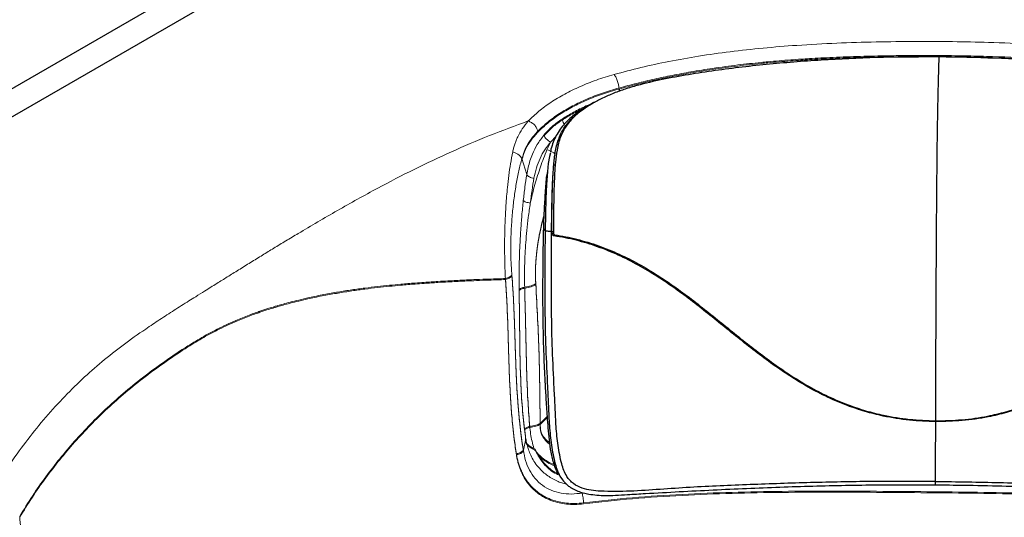
# Model space of a CAD drawing. Units: millimetres. Extents: x 0 to 420, y 0 to 297.
# Drawn here: x 294 to 312, y 167 to 176 of the extents above; entities that cross this region are included whole.
import ezdxf

# ---------------------------------------------------------------- set-up
doc = ezdxf.new("R2010")
doc.units = ezdxf.units.MM

msp = doc.modelspace()

# ---------------------------------------------------------------- linework, layer by layer
at = {"color": 7, "linetype": 'Continuous', "lineweight": 25}
for p, q in [((310.01165, 183.87716), (245.80635, 146.81223)), ((246.23069, 146.56727), (310.01165, 183.38723)), ((303.57617, 172.31619), (303.55064, 172.34549)), ((303.68841, 172.27294), (303.68862, 172.30176)), ((303.68862, 172.30176), (303.69194, 172.29796)), ((303.69175, 172.26842), (303.69194, 172.29796)), ((303.72007, 172.29448), (303.71991, 172.26474)), ((303.68841, 172.27202), (303.68841, 172.27294)), ((303.68841, 172.27294), (303.69175, 172.26842))]:
    msp.add_line(p, q, dxfattribs=at)
at = {"color": 8, "linetype": 'Continuous', "lineweight": 18}
for p, q in [((304.86557, 174.80035), (304.88901, 174.75113)), ((304.86557, 174.78268), (304.88178, 174.74864)), ((303.76315, 173.95458), (303.67433, 173.85949)), ((303.48851, 168.94664), (303.61603, 169.07514)), ((303.48851, 168.92897), (303.61721, 169.05867))]:
    msp.add_line(p, q, dxfattribs=at)
at = {"color": 7, "linetype": 'Continuous', "lineweight": 18}
for p, q in [((303.6081, 173.72467), (303.67433, 173.85949)), ((303.2547, 173.28947), (303.169, 173.56784)), ((303.23847, 168.67976), (303.19561, 168.47902))]:
    msp.add_line(p, q, dxfattribs=at)
at = {"color": 7, "linetype": 'Continuous', "lineweight": 25, "flags": 128}
for points in [[(303.66827, 173.67206), (303.65046, 173.60645), (303.63085, 173.48498), (303.6153, 173.3454), (303.59949, 173.11606), (303.58951, 172.87333), (303.58119, 172.59921), (303.57617, 172.31619), (303.57617, 172.31619), (303.57617, 172.31619)], [(303.69803, 172.24357), (303.69884, 172.24249), (303.70136, 172.23914)], [(303.74041, 172.24057), (303.73949, 172.23588), (303.73848, 172.23154), (303.73741, 172.22772), (303.73632, 172.22456), (303.73526, 172.22219), (303.73426, 172.2207), (303.73337, 172.22014), (303.73262, 172.22055)]]:
    msp.add_lwpolyline(points, dxfattribs=at)
at = {"color": 7, "linetype": 'Continuous', "lineweight": 25}
msp.add_arc((303.71357, 172.32572), 0.06131, 249.157081, 275.935825, dxfattribs=at)
at = {"color": 7, "linetype": 'Continuous', "lineweight": 18}
for points, knots in [([(304.77976, 175.03738), (304.93481, 175.07876), (305.24835, 175.16245), (305.74226, 175.26796), (306.26231, 175.36001), (306.81141, 175.43684), (307.38346, 175.49948), (308.00461, 175.55039), (308.66322, 175.5858), (309.35455, 175.60624), (310.02901, 175.61415), (310.68404, 175.61179), (311.36025, 175.59817), (312.05282, 175.57082), (312.75578, 175.52525), (313.41739, 175.46252), (314.04045, 175.38263), (314.6265, 175.28601), (315.16914, 175.17417), (315.67708, 175.04867), (315.99243, 174.95126), (316.14861, 174.90302)], [0, 0, 0, 0, 0.04378569, 0.08854742, 0.134908, 0.18319898, 0.23334359, 0.28415194, 0.34401391, 0.40288787, 0.4616188, 0.51697015, 0.57083188, 0.63509548, 0.69492282, 0.75215118, 0.80693254, 0.85849095, 0.90832555, 0.95459721, 1, 1, 1, 1]), ([(304.86562, 174.80031), (304.96759, 174.82813), (305.17165, 174.88382), (305.48131, 174.95683), (305.79767, 175.02375), (306.13619, 175.08661), (306.51919, 175.14792), (306.928, 175.20249), (307.25071, 175.23781), (307.49075, 175.26087), (307.66381, 175.27615), (307.8562, 175.29131), (308.03348, 175.30376), (308.20781, 175.3148), (308.35745, 175.32322), (308.53443, 175.33217), (308.72578, 175.34064), (308.96332, 175.34924), (309.2048, 175.35617), (309.4642, 175.36181), (309.72978, 175.36579), (309.98964, 175.36796), (310.21081, 175.36849), (310.41689, 175.36794), (310.62177, 175.36638), (310.84137, 175.36346), (311.0633, 175.35919), (311.49308, 175.34832), (311.85597, 175.33381), (312.14723, 175.31751), (312.16075, 175.31675), (312.17474, 175.31595), (312.20121, 175.31443), (312.25705, 175.31115), (312.37554, 175.30384), (312.56721, 175.29086), (312.83298, 175.27017), (313.13366, 175.24272), (313.46367, 175.20737), (313.81734, 175.16308), (314.20717, 175.10561), (314.63103, 175.03179), (315.08541, 174.93729), (315.56737, 174.81915), (315.88659, 174.72013), (316.05207, 174.66879)], [0, 0, 0, 0, 0.0293536, 0.05873833, 0.08704777, 0.11707578, 0.15133755, 0.1905687, 0.22637285, 0.23690381, 0.25397752, 0.27198939, 0.28750193, 0.30051465, 0.31769015, 0.32668157, 0.3468105, 0.36770346, 0.3887071, 0.40982014, 0.43535385, 0.45794501, 0.47754921, 0.49299346, 0.51165293, 0.53094835, 0.55023893, 0.56952314, 0.6430639, 0.64499166, 0.64578421, 0.64660559, 0.64865576, 0.6527151, 0.66123358, 0.67971151, 0.70300675, 0.73111552, 0.75903076, 0.79046077, 0.82539563, 0.86383007, 0.90574536, 0.95113763, 1, 1, 1, 1]), ([(303.28095, 174.22527), (303.3401, 174.28231), (303.45819, 174.39617), (303.67364, 174.55309), (303.91487, 174.69798), (304.18132, 174.82842), (304.469, 174.94407), (304.67582, 175.00617), (304.77976, 175.03738)], [0, 0, 0, 0, 0.16539952, 0.33019075, 0.49731703, 0.66515371, 0.83171519, 1, 1, 1, 1]), ([(304.77976, 175.03737), (304.78959, 175.02385), (304.80988, 174.99595), (304.83687, 174.93364), (304.85744, 174.86462), (304.86295, 174.8213), (304.86562, 174.80031)], [0, 0, 0, 0, 0.24230327, 0.50008992, 0.75782711, 1, 1, 1, 1]), ([(303.44964, 174.0493), (303.50606, 174.10284), (303.61891, 174.20992), (303.82376, 174.3563), (304.05177, 174.49053), (304.30336, 174.61013), (304.574, 174.71561), (304.76841, 174.77208), (304.8656, 174.80032)], [0, 0, 0, 0, 0.16656551, 0.33313249, 0.49974138, 0.66643713, 0.83322968, 1, 1, 1, 1]), ([(303.44964, 174.03164), (303.50606, 174.08518), (303.61891, 174.19226), (303.82376, 174.33864), (304.05177, 174.47287), (304.30336, 174.59247), (304.574, 174.69794), (304.76841, 174.75442), (304.8656, 174.78266)], [0, 0, 0, 0, 0.16656551, 0.33313249, 0.49974138, 0.66643713, 0.83322968, 1, 1, 1, 1]), ([(293.93862, 167.77748), (294.0274, 167.92197), (294.20202, 168.20619), (294.49773, 168.61704), (294.80989, 169.00646), (295.13853, 169.37332), (295.4783, 169.71181), (295.83194, 170.02487), (296.20261, 170.31687), (296.50664, 170.53157), (296.72346, 170.67771), (296.84759, 170.75981), (296.97195, 170.84078), (297.09886, 170.92232), (297.22606, 171.00319), (297.35142, 171.0823), (297.48629, 171.16691), (297.64929, 171.26895), (297.83326, 171.384), (298.03017, 171.50693), (298.22662, 171.62919), (298.43156, 171.75613), (298.63685, 171.88249), (298.84169, 172.0077), (299.04959, 172.13369), (299.41751, 172.35447), (299.94687, 172.66495), (300.61987, 173.03923), (301.28261, 173.38251), (301.93218, 173.68893), (302.59454, 173.97277), (303.05329, 174.14152), (303.28095, 174.22527)], [0, 0, 0, 0, 0.05382599, 0.10588144, 0.15616172, 0.20447311, 0.2508623, 0.2934767, 0.33565708, 0.37791935, 0.3908195, 0.40322873, 0.41618483, 0.4288195, 0.44172051, 0.45454365, 0.4664696, 0.48209756, 0.50328629, 0.5214515, 0.54089215, 0.56184473, 0.58238665, 0.60172732, 0.62232107, 0.64349078, 0.70930868, 0.77528536, 0.83290202, 0.88975694, 0.94528952, 1, 1, 1, 1]), ([(303.01012, 173.68565), (303.01522, 173.70848), (303.02548, 173.7544), (303.04534, 173.82047), (303.06871, 173.88509), (303.10903, 173.97761), (303.17405, 174.0947), (303.24491, 174.18125), (303.28095, 174.22527)], [0, 0, 0, 0, 0.10864652, 0.2184606, 0.32970611, 0.4426425, 0.71655011, 1, 1, 1, 1]), ([(303.28095, 174.22527), (303.29972, 174.21756), (303.33817, 174.20176), (303.38974, 174.15803), (303.43023, 174.10521), (303.4433, 174.06755), (303.44964, 174.0493)], [0, 0, 0, 0, 0.2458361, 0.50365927, 0.75950068, 1, 1, 1, 1]), ([(303.87139, 174.25872), (303.81395, 174.21884), (303.69701, 174.13767), (303.60305, 174.03331), (303.55524, 173.98021)], [0, 0, 0, 0, 0.49123004, 1, 1, 1, 1]), ([(303.87139, 174.24106), (303.81395, 174.20118), (303.69701, 174.12), (303.60305, 174.01564), (303.55524, 173.96255)], [0, 0, 0, 0, 0.491230038, 1, 1, 1, 1]), ([(303.169, 173.56784), (303.18917, 173.6295), (303.22959, 173.75305), (303.32517, 173.91129), (303.40809, 174.00324), (303.44962, 174.0493)], [0, 0, 0, 0, 0.33202354, 0.66535997, 1, 1, 1, 1]), ([(303.169, 173.55018), (303.18917, 173.61183), (303.22959, 173.73539), (303.32517, 173.89362), (303.40809, 173.98557), (303.44962, 174.03164)], [0, 0, 0, 0, 0.33202354, 0.66535997, 1, 1, 1, 1]), ([(303.55527, 173.98021), (303.51468, 173.92626), (303.43683, 173.82277), (303.36069, 173.66719), (303.31099, 173.53065), (303.27776, 173.41241), (303.26244, 173.33074), (303.2547, 173.28947)], [0, 0, 0, 0, 0.27696342, 0.53128415, 0.69325611, 0.8450049, 1, 1, 1, 1]), ([(303.67433, 173.85949), (303.6386, 173.81536), (303.56726, 173.72726), (303.48466, 173.57469), (303.42027, 173.40874), (303.39434, 173.2865), (303.38139, 173.22543)], [0, 0, 0, 0, 0.25110472, 0.50127393, 0.75082595, 1, 1, 1, 1]), ([(303.55524, 173.98021), (303.56035, 173.96834), (303.57081, 173.94402), (303.59965, 173.90904), (303.63514, 173.87881), (303.66147, 173.86583), (303.67433, 173.85949)], [0, 0, 0, 0, 0.24415859, 0.5, 0.7558414, 1, 1, 1, 1]), ([(302.88271, 171.47568), (302.88037, 171.52228), (302.87572, 171.61507), (302.8713, 171.7603), (302.86859, 171.9152), (302.86817, 172.08251), (302.87047, 172.26428), (302.87696, 172.49118), (302.89093, 172.76477), (302.91358, 173.03914), (302.94144, 173.27943), (302.97176, 173.48807), (302.99706, 173.61838), (303.01012, 173.68565)], [0, 0, 0, 0, 0.06331918, 0.12607111, 0.18844097, 0.25978488, 0.33435735, 0.4131572, 0.54172029, 0.68183976, 0.78163539, 0.88726716, 1, 1, 1, 1]), ([(303.01012, 173.68564), (303.02873, 173.67991), (303.06417, 173.66899), (303.10991, 173.6411), (303.14748, 173.6075), (303.16169, 173.58131), (303.169, 173.56784)], [0, 0, 0, 0, 0.26003589, 0.49507934, 0.74029006, 1, 1, 1, 1]), ([(303.31673, 172.79386), (303.32925, 172.8477), (303.35464, 172.95691), (303.3978, 173.11728), (303.44451, 173.27477), (303.49475, 173.42748), (303.54903, 173.57877), (303.58777, 173.67446), (303.6081, 173.72467)], [0, 0, 0, 0, 0.1558844, 0.3161824, 0.48321961, 0.647716, 0.81517859, 1, 1, 1, 1]), ([(302.99495, 171.53865), (302.98913, 171.62372), (302.97748, 171.79389), (302.97511, 172.07055), (302.98382, 172.34992), (303.00364, 172.62415), (303.03296, 172.88602), (303.07082, 173.13161), (303.11572, 173.36097), (303.15123, 173.49885), (303.16901, 173.56784)], [0, 0, 0, 0, 0.12421783, 0.24846711, 0.37294376, 0.49775139, 0.62290715, 0.7483718, 0.87408226, 1, 1, 1, 1]), ([(303.2547, 173.28947), (303.24359, 173.21652), (303.22134, 173.07043), (303.20355, 172.91451), (303.19465, 172.83644)], [0, 0, 0, 0, 0.49929936, 1, 1, 1, 1]), ([(303.38139, 173.22542), (303.36756, 173.2283), (303.33929, 173.23418), (303.30178, 173.24965), (303.27135, 173.26852), (303.26017, 173.28258), (303.2547, 173.28947)], [0, 0, 0, 0, 0.24471521, 0.50000321, 0.7552895, 1, 1, 1, 1]), ([(303.38139, 173.22542), (303.36948, 173.15581), (303.34566, 173.01659), (303.32638, 172.8681), (303.31673, 172.79386)], [0, 0, 0, 0, 0.49997369, 1, 1, 1, 1]), ([(303.19464, 172.83644), (303.18572, 172.74848), (303.16886, 172.5823), (303.15074, 172.33871), (303.13759, 172.1162), (303.12953, 171.93158), (303.12466, 171.77748), (303.1219, 171.65049), (303.12059, 171.52615), (303.12063, 171.40462), (303.12191, 171.32568), (303.12255, 171.28643)], [0, 0, 0, 0, 0.17448527, 0.32964579, 0.46738373, 0.59802207, 0.68022958, 0.76153046, 0.84193449, 0.92142485, 1, 1, 1, 1]), ([(303.19465, 172.83644), (303.19994, 172.83208), (303.21074, 172.82318), (303.23999, 172.81088), (303.27601, 172.80044), (303.30335, 172.79602), (303.31673, 172.79386)], [0, 0, 0, 0, 0.24588589, 0.50119235, 0.75586658, 1, 1, 1, 1]), ([(303.31673, 172.79386), (303.30476, 172.71107), (303.28199, 172.55363), (303.25687, 172.32259), (303.23848, 172.11044), (303.22524, 171.90163), (303.21721, 171.69534), (303.21483, 171.49866), (303.21754, 171.37855), (303.21881, 171.32273)], [0, 0, 0, 0, 0.173573432, 0.330080966, 0.467936715, 0.599205245, 0.747511785, 0.882668796, 1, 1, 1, 1]), ([(294.40085, 167.32723), (294.47347, 167.44536), (294.6159, 167.67703), (294.85056, 168.01159), (295.0957, 168.3302), (295.35541, 168.63673), (295.63282, 168.9351), (295.92943, 169.22548), (296.24775, 169.50752), (296.5888, 169.78184), (296.95175, 170.04534), (297.29516, 170.27712), (297.60761, 170.46596), (297.89633, 170.61957), (298.17206, 170.74501), (298.39209, 170.83195), (298.5299, 170.88192), (298.6344, 170.91819), (298.73777, 170.9522), (298.83685, 170.98287), (298.91979, 171.00751), (299.01021, 171.03334), (299.13116, 171.06604), (299.28338, 171.10434), (299.48065, 171.14975), (299.71002, 171.19665), (299.958, 171.24085), (300.19661, 171.27803), (300.42549, 171.30932), (300.64431, 171.33567), (300.85281, 171.3579), (301.07242, 171.37871), (301.27443, 171.39545), (301.45164, 171.40847), (301.58346, 171.41741), (301.72148, 171.42607), (301.8685, 171.43449), (301.996, 171.44109), (302.1047, 171.44637), (302.22056, 171.45171), (302.39249, 171.45894), (302.61858, 171.46744), (302.78878, 171.47275), (302.88271, 171.47568)], [0, 0, 0, 0, 0.05126519, 0.1005468, 0.14749931, 0.19358197, 0.23959531, 0.28517152, 0.33026237, 0.37588011, 0.42169718, 0.46692038, 0.4985176, 0.52848621, 0.56228972, 0.58670285, 0.59712563, 0.6047122, 0.61866482, 0.62850384, 0.63455472, 0.64352343, 0.65548349, 0.67042451, 0.68833199, 0.71306617, 0.73669182, 0.75921303, 0.7806307, 0.80094574, 0.82016059, 0.83828144, 0.86125019, 0.87521269, 0.8862419, 0.89675769, 0.91224023, 0.9254924, 0.93061424, 0.94100051, 0.95606169, 0.97574971, 1, 1, 1, 1]), ([(294.40085, 167.30957), (294.47347, 167.42769), (294.6159, 167.65937), (294.85056, 167.99393), (295.0957, 168.31253), (295.35541, 168.61906), (295.63282, 168.91743), (295.92943, 169.20782), (296.24775, 169.48986), (296.5888, 169.76418), (296.95175, 170.02767), (297.29516, 170.25945), (297.60761, 170.44829), (297.89633, 170.6019), (298.17206, 170.72735), (298.39209, 170.81428), (298.5299, 170.86426), (298.6344, 170.90052), (298.73777, 170.93454), (298.83685, 170.96521), (298.91979, 170.98985), (299.01021, 171.01568), (299.13116, 171.04838), (299.28338, 171.08668), (299.48065, 171.13209), (299.71002, 171.17898), (299.958, 171.22318), (300.19661, 171.26037), (300.42549, 171.29166), (300.64431, 171.318), (300.85281, 171.34024), (301.07242, 171.36104), (301.27443, 171.37778), (301.45164, 171.39081), (301.58346, 171.39975), (301.72148, 171.4084), (301.8685, 171.41683), (301.996, 171.42342), (302.1047, 171.42871), (302.22056, 171.43405), (302.39249, 171.44128), (302.61858, 171.44978), (302.78878, 171.45508), (302.88271, 171.45801)], [0, 0, 0, 0, 0.05126519, 0.1005468, 0.14749931, 0.19358197, 0.23959531, 0.28517152, 0.33026237, 0.37588011, 0.42169718, 0.46692038, 0.4985176, 0.52848621, 0.56228972, 0.58670285, 0.59712563, 0.6047122, 0.61866482, 0.62850384, 0.63455472, 0.64352343, 0.65548349, 0.67042451, 0.68833199, 0.71306617, 0.73669182, 0.75921303, 0.7806307, 0.80094574, 0.82016059, 0.83828144, 0.86125019, 0.87521269, 0.8862419, 0.89675769, 0.91224023, 0.9254924, 0.93061424, 0.94100051, 0.95606169, 0.97574971, 1, 1, 1, 1]), ([(302.88271, 171.47568), (302.89558, 171.47942), (302.92063, 171.4867), (302.95229, 171.50157), (302.97884, 171.51881), (302.98948, 171.53191), (302.99495, 171.53865)], [0, 0, 0, 0, 0.24882529, 0.48461612, 0.73498772, 1, 1, 1, 1]), ([(302.88271, 171.45802), (302.89558, 171.46175), (302.92063, 171.46903), (302.95229, 171.48391), (302.97884, 171.50114), (302.98948, 171.51425), (302.99495, 171.52099)], [0, 0, 0, 0, 0.24882529, 0.48461612, 0.73498772, 1, 1, 1, 1]), ([(302.88271, 171.47568), (302.88886, 171.39199), (302.90007, 171.23962), (302.913, 170.98295), (302.9234, 170.71509), (302.93242, 170.41244), (302.94139, 170.09161), (302.95119, 169.80317), (302.96194, 169.56802), (302.97034, 169.416), (302.97789, 169.29825), (302.98537, 169.19361), (302.99548, 169.06621), (303.01169, 168.89188), (303.03681, 168.66614), (303.06127, 168.5026), (303.07453, 168.41391)], [0, 0, 0, 0, 0.08399548, 0.15292753, 0.25490233, 0.34835189, 0.44977712, 0.56822793, 0.62906704, 0.67830275, 0.71591289, 0.74346828, 0.77998617, 0.83976346, 0.91310345, 1, 1, 1, 1]), ([(302.88271, 171.45802), (302.88886, 171.37433), (302.90007, 171.22196), (302.913, 170.96528), (302.9234, 170.69742), (302.93242, 170.39478), (302.94139, 170.07394), (302.95119, 169.7855), (302.96194, 169.55036), (302.97034, 169.39834), (302.97789, 169.28058), (302.98537, 169.17595), (302.99548, 169.04855), (303.01169, 168.87422), (303.03681, 168.64848), (303.06127, 168.48494), (303.07453, 168.39625)], [0, 0, 0, 0, 0.08399548, 0.15292753, 0.25490233, 0.34835189, 0.44977712, 0.56822793, 0.62906704, 0.67830275, 0.71591289, 0.74346828, 0.77998617, 0.83976346, 0.91310345, 1, 1, 1, 1]), ([(303.19567, 168.47902), (303.18871, 168.52297), (303.17245, 168.62558), (303.14886, 168.80232), (303.12409, 169.02335), (303.10508, 169.24063), (303.09152, 169.43331), (303.08203, 169.59259), (303.07436, 169.74426), (303.06817, 169.88699), (303.06359, 170.00548), (303.05979, 170.11196), (303.05407, 170.28237), (303.04703, 170.51125), (303.03752, 170.7953), (303.02646, 171.05777), (303.01297, 171.30657), (303.00081, 171.46351), (302.99499, 171.53865)], [0, 0, 0, 0, 0.04314274, 0.10072384, 0.17280132, 0.25868553, 0.31211404, 0.36012898, 0.41351694, 0.4595915, 0.49900482, 0.52890827, 0.56336797, 0.66523057, 0.75267346, 0.84234114, 0.92451509, 1, 1, 1, 1]), ([(303.19567, 168.46136), (303.18871, 168.50531), (303.17245, 168.60791), (303.14886, 168.78465), (303.12409, 169.00568), (303.10508, 169.22296), (303.09152, 169.41565), (303.08203, 169.57493), (303.07436, 169.72659), (303.06817, 169.86932), (303.06359, 169.98782), (303.05979, 170.0943), (303.05407, 170.26471), (303.04703, 170.49359), (303.03752, 170.77763), (303.02646, 171.0401), (303.01297, 171.28891), (303.00081, 171.44585), (302.99499, 171.52098)], [0, 0, 0, 0, 0.04314274, 0.10072384, 0.17280132, 0.25868553, 0.31211404, 0.36012898, 0.41351694, 0.4595915, 0.49900482, 0.52890827, 0.56336797, 0.66523057, 0.75267346, 0.84234114, 0.92451509, 1, 1, 1, 1]), ([(303.12255, 171.28643), (303.12723, 171.29079), (303.13597, 171.29893), (303.15878, 171.30933), (303.18594, 171.31764), (303.20801, 171.32106), (303.21881, 171.32273)], [0, 0, 0, 0, 0.267904669, 0.500004312, 0.75528877, 1, 1, 1, 1]), ([(303.12255, 171.26877), (303.12723, 171.27313), (303.13597, 171.28126), (303.15878, 171.29166), (303.18594, 171.29998), (303.20801, 171.30339), (303.21881, 171.30507)], [0, 0, 0, 0, 0.26790467, 0.50000431, 0.75528877, 1, 1, 1, 1]), ([(303.12255, 171.28643), (303.12523, 171.10198), (303.13038, 170.7467), (303.13439, 170.2304), (303.14698, 169.74669), (303.16925, 169.28817), (303.20144, 168.99436), (303.21716, 168.85091)], [0, 0, 0, 0, 0.2261687, 0.43561573, 0.63325091, 0.8209331, 1, 1, 1, 1]), ([(303.12255, 171.26877), (303.12523, 171.08431), (303.13038, 170.72903), (303.13439, 170.21273), (303.14698, 169.72903), (303.16925, 169.27051), (303.20144, 168.9767), (303.21716, 168.83325)], [0, 0, 0, 0, 0.2261687, 0.43561573, 0.63325091, 0.8209331, 1, 1, 1, 1]), ([(303.41247, 171.38781), (303.3876, 171.37433), (303.33766, 171.34726), (303.25855, 171.33091), (303.21884, 171.3227)], [0, 0, 0, 0, 0.49799373, 1, 1, 1, 1]), ([(303.41247, 171.37015), (303.3876, 171.35667), (303.33766, 171.3296), (303.25855, 171.31324), (303.21884, 171.30503)], [0, 0, 0, 0, 0.49799373, 1, 1, 1, 1]), ([(303.21884, 171.3227), (303.22389, 171.14193), (303.23372, 170.78996), (303.24277, 170.27484), (303.25576, 169.78896), (303.27373, 169.33105), (303.29637, 169.0382), (303.30736, 168.89601)], [0, 0, 0, 0, 0.22298165, 0.43417146, 0.63524237, 0.8228983, 1, 1, 1, 1]), ([(303.21884, 171.30503), (303.22389, 171.12427), (303.23372, 170.77229), (303.24277, 170.25717), (303.25576, 169.77129), (303.27373, 169.31339), (303.29637, 169.02054), (303.30736, 168.87835)], [0, 0, 0, 0, 0.22298165, 0.43417146, 0.63524237, 0.8228983, 1, 1, 1, 1]), ([(303.48851, 168.94664), (303.4854, 169.35452), (303.47919, 170.17022), (303.43471, 170.98197), (303.41247, 171.38781)], [0, 0, 0, 0, 0.50003558, 1, 1, 1, 1]), ([(303.48851, 168.92897), (303.4854, 169.33685), (303.47919, 170.15255), (303.43471, 170.9643), (303.41247, 171.37015)], [0, 0, 0, 0, 0.50003558, 1, 1, 1, 1]), ([(303.21716, 168.85091), (303.22159, 168.85555), (303.23034, 168.86471), (303.25257, 168.8773), (303.27837, 168.88802), (303.29797, 168.89341), (303.30738, 168.896)], [0, 0, 0, 0, 0.266495664, 0.526482861, 0.772712191, 1, 1, 1, 1]), ([(303.21716, 168.83325), (303.22159, 168.83788), (303.23034, 168.84704), (303.25257, 168.85963), (303.27837, 168.87035), (303.29797, 168.87574), (303.30738, 168.87833)], [0, 0, 0, 0, 0.266495664, 0.526482861, 0.772712191, 1, 1, 1, 1]), ([(303.21718, 168.85091), (303.219, 168.83705), (303.22265, 168.80922), (303.2299, 168.7525), (303.23505, 168.70894), (303.2385, 168.67977)], [0, 0, 0, 0, 0.24659805, 0.49548125, 1, 1, 1, 1]), ([(303.48853, 168.94663), (303.46573, 168.93587), (303.41881, 168.91373), (303.3452, 168.90203), (303.30736, 168.89601)], [0, 0, 0, 0, 0.48586571, 1, 1, 1, 1]), ([(303.48853, 168.92897), (303.46573, 168.91821), (303.41881, 168.89607), (303.3452, 168.88436), (303.30736, 168.87835)], [0, 0, 0, 0, 0.485865709, 1, 1, 1, 1]), ([(303.30736, 168.89601), (303.3119, 168.85255), (303.32097, 168.76583), (303.34615, 168.63681), (303.36856, 168.5529), (303.37975, 168.51099)], [0, 0, 0, 0, 0.33464359, 0.66769628, 1, 1, 1, 1]), ([(303.21718, 168.83325), (303.219, 168.81939), (303.22265, 168.79155), (303.2299, 168.73484), (303.23505, 168.69127), (303.2385, 168.6621)], [0, 0, 0, 0, 0.246598054, 0.495481246, 1, 1, 1, 1]), ([(303.38024, 168.51051), (303.36166, 168.51943), (303.32738, 168.5359), (303.28123, 168.5683), (303.25347, 168.59311), (303.24174, 168.62015), (303.23817, 168.63417), (303.23648, 168.64363), (303.23548, 168.65309), (303.2353, 168.66238), (303.23612, 168.67157), (303.23766, 168.6769), (303.2385, 168.67976)], [0, 0, 0, 0, 0.22187616, 0.40958327, 0.70532806, 0.80437967, 0.84224139, 0.87467098, 0.90307506, 0.93164122, 0.96316589, 1, 1, 1, 1]), ([(303.2385, 168.67976), (303.24329, 168.65178), (303.25333, 168.59325), (303.27778, 168.50563), (303.31414, 168.4115), (303.36427, 168.31241), (303.43371, 168.21013), (303.53646, 168.09659), (303.65562, 168.00616), (303.77679, 167.94461), (303.86229, 167.90881), (303.91952, 167.89671), (303.94537, 167.89124)], [0, 0, 0, 0, 0.07572951, 0.158405666, 0.244339784, 0.350081883, 0.458302234, 0.577821177, 0.760672195, 0.8513298, 0.932841512, 1, 1, 1, 1]), ([(303.38024, 168.49285), (303.36166, 168.50177), (303.32738, 168.51824), (303.28123, 168.55064), (303.25347, 168.57545), (303.24174, 168.60249), (303.23817, 168.6165), (303.23648, 168.62597), (303.23548, 168.63542), (303.2353, 168.64471), (303.23612, 168.65391), (303.23766, 168.65923), (303.2385, 168.6621)], [0, 0, 0, 0, 0.22187616, 0.40958327, 0.70532806, 0.80437967, 0.84224139, 0.87467098, 0.90307506, 0.93164122, 0.96316589, 1, 1, 1, 1]), ([(303.37975, 168.51099), (303.38722, 168.50639), (303.40214, 168.49721), (303.41863, 168.46535), (303.43165, 168.44241), (303.44048, 168.42684)], [0, 0, 0, 0, 0.24354833, 0.4866455, 1, 1, 1, 1]), ([(303.19561, 168.47902), (303.19021, 168.47296), (303.17926, 168.46069), (303.15099, 168.44293), (303.116, 168.42667), (303.08824, 168.41812), (303.07454, 168.4139)], [0, 0, 0, 0, 0.246680061, 0.500000097, 0.753320084, 1, 1, 1, 1]), ([(303.19561, 168.46135), (303.19021, 168.4553), (303.17926, 168.44303), (303.15099, 168.42527), (303.116, 168.409), (303.08824, 168.40045), (303.07454, 168.39624)], [0, 0, 0, 0, 0.24668006, 0.5000001, 0.75332008, 1, 1, 1, 1]), ([(303.07454, 168.4139), (303.07894, 168.38902), (303.0876, 168.34002), (303.10555, 168.26927), (303.12661, 168.2022), (303.15387, 168.13108), (303.18872, 168.05684), (303.23289, 167.98096), (303.2822, 167.91143), (303.36475, 167.8149), (303.45961, 167.73514), (303.56257, 167.67356), (303.62759, 167.64132), (303.71192, 167.60728), (303.81884, 167.5761), (303.95243, 167.55477), (304.09653, 167.54772), (304.19649, 167.55711), (304.24792, 167.56194)], [0, 0, 0, 0, 0.04665492, 0.09184293, 0.13555595, 0.17779419, 0.23451928, 0.28975273, 0.34347187, 0.39567727, 0.5301598, 0.57511884, 0.62008281, 0.66505699, 0.74313599, 0.82344684, 0.90915943, 1, 1, 1, 1]), ([(303.07454, 168.39624), (303.07894, 168.37135), (303.0876, 168.32236), (303.10555, 168.2516), (303.12661, 168.18454), (303.15387, 168.11342), (303.18872, 168.03918), (303.23289, 167.9633), (303.2822, 167.89377), (303.36475, 167.79724), (303.45961, 167.71747), (303.56257, 167.6559), (303.62759, 167.62366), (303.71192, 167.58962), (303.81884, 167.55844), (303.95243, 167.5371), (304.09653, 167.53006), (304.19649, 167.53944), (304.24792, 167.54428)], [0, 0, 0, 0, 0.04665492, 0.09184293, 0.13555595, 0.17779419, 0.23451928, 0.28975273, 0.34347187, 0.39567727, 0.5301598, 0.57511884, 0.62008281, 0.66505699, 0.74313599, 0.82344684, 0.90915943, 1, 1, 1, 1]), ([(304.2216, 167.73307), (304.15939, 167.72508), (304.0354, 167.70915), (303.85198, 167.72529), (303.67937, 167.77534), (303.52523, 167.86244), (303.39656, 167.98284), (303.29827, 168.13065), (303.22884, 168.29776), (303.20671, 168.41845), (303.19561, 168.47902)], [0, 0, 0, 0, 0.12605361, 0.251223858, 0.375640045, 0.49963058, 0.623682851, 0.748259326, 0.873662317, 1, 1, 1, 1]), ([(303.37975, 168.49333), (303.38722, 168.48873), (303.40214, 168.47954), (303.41863, 168.44769), (303.43165, 168.42475), (303.44048, 168.40918)], [0, 0, 0, 0, 0.24354833, 0.4866455, 1, 1, 1, 1]), ([(304.2216, 167.73307), (304.2248, 167.72048), (304.23128, 167.69498), (304.23905, 167.65108), (304.24502, 167.60567), (304.24696, 167.57639), (304.24792, 167.56193)], [0, 0, 0, 0, 0.246776334, 0.499998922, 0.753222073, 1, 1, 1, 1]), ([(304.24792, 167.56193), (304.53225, 167.59376), (305.10119, 167.65745), (305.9674, 167.71369), (306.83911, 167.74833), (307.71515, 167.76384), (308.5937, 167.76675), (309.47367, 167.76265), (310.35409, 167.75523), (311.23414, 167.74537), (312.11294, 167.72813), (312.98948, 167.70044), (313.86251, 167.65867), (314.72981, 167.59738), (315.59017, 167.5147), (316.15385, 167.43434), (316.43557, 167.39417)], [0, 0, 0, 0, 0.07127486, 0.14261971, 0.21400342, 0.2854442, 0.35694927, 0.42851694, 0.50010263, 0.57165942, 0.6431765, 0.71465125, 0.78607604, 0.85744352, 0.92875129, 1, 1, 1, 1]), ([(304.24792, 167.54427), (304.53225, 167.5761), (305.10119, 167.63979), (305.9674, 167.69602), (306.83911, 167.73067), (307.71515, 167.74618), (308.5937, 167.74909), (309.47367, 167.74499), (310.35409, 167.73757), (311.23414, 167.7277), (312.11294, 167.71046), (312.98948, 167.68277), (313.86251, 167.64101), (314.72981, 167.57971), (315.59017, 167.49704), (316.15385, 167.41668), (316.43557, 167.37651)], [0, 0, 0, 0, 0.07127486, 0.14261971, 0.21400342, 0.2854442, 0.35694927, 0.42851694, 0.50010263, 0.57165942, 0.6431765, 0.71465125, 0.78607604, 0.85744352, 0.92875129, 1, 1, 1, 1])]:
    msp.add_open_spline(points, degree=3, knots=knots, dxfattribs=at)
at = {"color": 7, "linetype": 'Continuous', "lineweight": 25}
for points, knots in [([(310.45667, 175.34301), (310.13344, 175.34218), (309.48699, 175.34054), (308.67986, 175.30533), (308.03643, 175.26342), (307.55544, 175.22296), (307.07756, 175.1734), (306.60359, 175.11436), (306.13513, 175.04517), (305.67612, 174.96264), (305.30539, 174.87984), (305.02432, 174.79978), (304.81937, 174.72981), (304.62711, 174.64689), (304.49764, 174.58546), (304.43832, 174.54934), (304.43505, 174.54735)], [0, 0, 0, 0, 0.15230925, 0.30460496, 0.38091482, 0.45721968, 0.53355233, 0.60988019, 0.68635633, 0.76280496, 0.83916882, 0.8774856, 0.91578647, 0.95662596, 0.99761148, 1, 1, 1, 1]), ([(310.39613, 168.99328), (310.39678, 169.18998), (310.39802, 169.56733), (310.40006, 170.11716), (310.40213, 170.62613), (310.40431, 171.10963), (310.40661, 171.56771), (310.40906, 172.00073), (310.41157, 172.39555), (310.41415, 172.75489), (310.41681, 173.08137), (310.41956, 173.3775), (310.42239, 173.64555), (310.4253, 173.88759), (310.42877, 174.14031), (310.43291, 174.39577), (310.4376, 174.63549), (310.44227, 174.83889), (310.44695, 175.01722), (310.45177, 175.1837), (310.45502, 175.28927), (310.45667, 175.34301)], [0, 0, 0, 0, 0.08536767, 0.16376822, 0.23558016, 0.30119548, 0.36644096, 0.42530604, 0.47838941, 0.52632911, 0.56980507, 0.60953629, 0.64626905, 0.68075418, 0.71371493, 0.76168224, 0.80950703, 0.85468208, 0.90135989, 0.94978769, 1, 1, 1, 1]), ([(316.43193, 174.45643), (316.42991, 174.45773), (316.37359, 174.49399), (316.24864, 174.55667), (316.06099, 174.64258), (315.85991, 174.71569), (315.5833, 174.80008), (315.21716, 174.8886), (314.76267, 174.97822), (314.29791, 175.05465), (313.82704, 175.12102), (313.35171, 175.17798), (312.87275, 175.22588), (312.23138, 175.27777), (311.42597, 175.3255), (310.77978, 175.33717), (310.45667, 175.34301)], [0, 0, 0, 0, 0.00152544, 0.04254642, 0.08342123, 0.1217553, 0.16010528, 0.23653532, 0.31305019, 0.38959261, 0.46598661, 0.54238541, 0.6187564, 0.69513239, 0.84755942, 1, 1, 1, 1]), ([(304.42168, 174.54748), (304.40884, 174.54078), (304.34944, 174.50982), (304.25624, 174.44925), (304.16713, 174.38721), (304.12534, 174.34918), (304.11654, 174.34118)], [0, 0, 0, 0, 0.11141589, 0.51519369, 0.89798828, 1, 1, 1, 1]), ([(304.29377, 174.47168), (304.27578, 174.46154), (304.21254, 174.42591), (304.11637, 174.35877), (304.00763, 174.2709), (303.91523, 174.17882), (303.83507, 174.07949), (303.76796, 173.97221), (303.71625, 173.85594), (303.68402, 173.76097), (303.67115, 173.70076), (303.66769, 173.68458)], [0, 0, 0, 0, 0.056048766, 0.196949679, 0.3303829, 0.45715735, 0.578491749, 0.708035269, 0.832830369, 0.955060713, 1, 1, 1, 1]), ([(303.69194, 172.29796), (303.69194, 172.29796), (303.69255, 172.36482), (303.69356, 172.49948), (303.69592, 172.67001), (303.69831, 172.80632), (303.70095, 172.93318), (303.70455, 173.08178), (303.71106, 173.2354), (303.71938, 173.37154), (303.72876, 173.48881), (303.74113, 173.60077), (303.75845, 173.7125), (303.78284, 173.82218), (303.81708, 173.92963), (303.86187, 174.03015), (303.91809, 174.12372), (303.98614, 174.21028), (304.05079, 174.27838), (304.0965, 174.31587), (304.11207, 174.32864)], [0, 0, 0, 0, 0.00000116, 0.07848833, 0.15712924, 0.1971907, 0.23750364, 0.30696382, 0.37692374, 0.42800646, 0.47939578, 0.53197435, 0.58501486, 0.64745958, 0.71038678, 0.77461079, 0.83926395, 0.90290859, 0.96694145, 1, 1, 1, 1]), ([(303.61355, 173.32584), (303.61313, 173.32127), (303.61228, 173.31214), (303.61112, 173.30347), (303.61054, 173.29913)], [0, 0, 0, 0, 0.50075693, 1, 1, 1, 1]), ([(303.68862, 172.30176), (303.68916, 172.35788), (303.68997, 172.4418), (303.69141, 172.55418), (303.69275, 172.63988), (303.69434, 172.72659), (303.69635, 172.8228), (303.69866, 172.91942), (303.70122, 173.01207), (303.70533, 173.13851), (303.71212, 173.28572), (303.72194, 173.39892), (303.72605, 173.44631)], [0, 0, 0, 0, 0.142525837, 0.213144638, 0.28317499, 0.358227419, 0.431665893, 0.527239502, 0.606606147, 0.673846469, 0.863466542, 1, 1, 1, 1]), ([(303.72724, 173.46603), (303.72694, 173.46276), (303.72635, 173.4562), (303.72576, 173.44969), (303.72546, 173.44643)], [0, 0, 0, 0, 0.50015384, 1, 1, 1, 1]), ([(303.55064, 172.34549), (303.55207, 172.39706), (303.55495, 172.50103), (303.56183, 172.65987), (303.57175, 172.81917), (303.58192, 172.97487), (303.59166, 173.12722), (303.60105, 173.23739), (303.6096, 173.28981), (303.61072, 173.29673)], [0, 0, 0, 0, 0.1569525, 0.31646919, 0.47829546, 0.64224406, 0.80788559, 0.97464515, 1, 1, 1, 1]), ([(303.56186, 170.00954), (303.55536, 170.19054), (303.54247, 170.54972), (303.5385, 170.97119), (303.53813, 171.27287), (303.53871, 171.45746), (303.53997, 171.64586), (303.54206, 171.84897), (303.5451, 172.08157), (303.54868, 172.25223), (303.55064, 172.34549)], [0, 0, 0, 0, 0.23567694, 0.46767156, 0.54572065, 0.62471681, 0.70504642, 0.78717909, 0.88371383, 1, 1, 1, 1]), ([(303.57617, 172.31619), (303.57617, 172.31619), (303.57483, 172.19821), (303.57259, 171.96416), (303.56999, 171.50513), (303.57055, 170.93691), (303.58319, 170.2596), (303.6123, 169.69693), (303.63346, 169.2458), (303.64853, 168.90649), (303.6816, 168.57027), (303.73032, 168.30663), (303.78933, 168.11718), (303.84272, 168.00833), (303.90981, 167.9202), (303.97424, 167.85848), (304.02216, 167.83078), (304.04052, 167.82016)], [0, 0, 0, 0, 0.000000616, 0.073425717, 0.146929655, 0.293169866, 0.440280289, 0.587393424, 0.661451264, 0.735628068, 0.809539805, 0.883235369, 0.912228932, 0.941154465, 0.96361925, 0.986065542, 1, 1, 1, 1]), ([(310.39358, 167.93515), (310.01963, 167.93596), (309.29226, 167.93752), (308.21187, 167.91714), (307.15518, 167.88092), (306.27896, 167.8453), (305.58249, 167.79644), (305.06112, 167.76039), (304.65986, 167.75536), (304.38059, 167.77724), (304.21797, 167.81333), (304.09053, 167.87537), (304.00618, 167.95298), (303.94834, 168.02998), (303.90115, 168.12638), (303.84558, 168.30607), (303.79808, 168.56196), (303.76556, 168.89286), (303.75075, 169.22678), (303.72941, 169.67427), (303.69962, 170.23508), (303.6861, 170.91258), (303.68469, 171.47796), (303.68612, 171.93031), (303.68765, 172.15815), (303.68841, 172.27202)], [0, 0, 0, 0, 0.10084575, 0.19615691, 0.29151055, 0.38678412, 0.43466078, 0.48253456, 0.53029714, 0.54542433, 0.56050039, 0.57708667, 0.58541034, 0.59374204, 0.60516636, 0.61662035, 0.64840916, 0.68029224, 0.71229092, 0.74423772, 0.80872144, 0.87320414, 0.93741407, 0.96872003, 1, 1, 1, 1]), ([(303.69805, 172.24358), (303.69655, 172.24576), (303.69426, 172.24909), (303.69196, 172.25415), (303.69046, 172.25829), (303.68934, 172.26272), (303.68859, 172.26731), (303.68847, 172.27045), (303.68841, 172.27202)], [0, 0, 0, 0, 0.26043447, 0.39818371, 0.54534223, 0.6937568, 0.84617994, 1, 1, 1, 1]), ([(303.73262, 172.22055), (303.72724, 172.22192), (303.71646, 172.22467), (303.70335, 172.2353), (303.69448, 172.24933), (303.69182, 172.26117), (303.69176, 172.26755), (303.69175, 172.26842)], [0, 0, 0, 0, 0.24048911, 0.48097735, 0.72145706, 0.96193639, 1, 1, 1, 1]), ([(303.71991, 172.26474), (303.71991, 172.2643), (303.71993, 172.26317), (303.72009, 172.26136), (303.72045, 172.25932), (303.72098, 172.25729), (303.72169, 172.25532), (303.72255, 172.25344), (303.72356, 172.25164), (303.72474, 172.24991), (303.72606, 172.24831), (303.7275, 172.24683), (303.72906, 172.24548), (303.73075, 172.24426), (303.73253, 172.24319), (303.73439, 172.24228), (303.73632, 172.24154), (303.73832, 172.24094), (303.73971, 172.24069), (303.74041, 172.24057)], [0, 0, 0, 0, 0.03799665, 0.09722033, 0.15684924, 0.21775583, 0.27910407, 0.33825295, 0.39780746, 0.4586434, 0.51992334, 0.57893762, 0.63835954, 0.69907082, 0.76022937, 0.81910275, 0.87838648, 0.9389682, 1, 1, 1, 1]), ([(310.39638, 168.97976), (310.24339, 168.98499), (309.93543, 168.99553), (309.52333, 169.06238), (309.16259, 169.15292), (308.83636, 169.26209), (308.50349, 169.40352), (308.16354, 169.58039), (307.83312, 169.78217), (307.40567, 170.07723), (306.89923, 170.47467), (306.40484, 170.87945), (306.00072, 171.19064), (305.68976, 171.41309), (305.36743, 171.61991), (305.03039, 171.80634), (304.67777, 171.96693), (304.30951, 172.09641), (303.99219, 172.17724), (303.79748, 172.20973), (303.73262, 172.22055)], [0, 0, 0, 0, 0.05891184, 0.11857583, 0.16063858, 0.20299571, 0.25244725, 0.30225473, 0.35414709, 0.40623229, 0.5098449, 0.61324386, 0.66487458, 0.71646354, 0.76801429, 0.81954196, 0.87136207, 0.92283315, 0.97429496, 1, 1, 1, 1]), ([(303.74041, 172.24057), (303.80576, 172.2295), (304.00193, 172.19629), (304.3215, 172.11415), (304.69171, 171.98334), (305.04622, 171.82124), (305.38482, 171.63368), (305.70852, 171.42546), (306.02007, 171.20209), (306.42429, 170.8901), (306.91804, 170.48492), (307.42309, 170.08757), (307.84899, 169.7929), (308.1773, 169.59179), (308.51559, 169.41551), (308.84587, 169.27456), (309.17037, 169.16584), (309.5276, 169.07572), (309.93731, 169.00936), (310.24318, 168.99864), (310.39613, 168.99328)], [0, 0, 0, 0, 0.02592405, 0.07781345, 0.1296775, 0.18165431, 0.23364846, 0.28541916, 0.33717001, 0.38890771, 0.49236892, 0.59584556, 0.64767139, 0.69948134, 0.74886479, 0.7982327, 0.8401852, 0.88213444, 0.9410588, 1, 1, 1, 1]), ([(310.39358, 167.93515), (310.76745, 167.93015), (311.49467, 167.92043), (312.5735, 167.88329), (313.62741, 167.83069), (314.50016, 167.7815), (315.193, 167.72186), (315.71142, 167.67774), (316.11046, 167.6665), (316.38837, 167.68405), (316.55037, 167.71763), (316.67759, 167.77769), (316.76209, 167.85399), (316.82021, 167.93009), (316.86789, 168.02575), (316.92455, 168.20457), (316.97378, 168.45971), (317.0087, 168.79008), (317.02604, 169.12376), (317.05077, 169.57089), (317.08483, 170.1312), (317.10375, 170.80845), (317.10999, 171.37378), (317.11274, 171.82611), (317.11378, 172.05396), (317.1143, 172.16783)], [0, 0, 0, 0, 0.100845747, 0.196156913, 0.291510555, 0.386784118, 0.434660777, 0.482534564, 0.530297143, 0.545424325, 0.560500387, 0.577086668, 0.585410342, 0.593742043, 0.605166356, 0.61662035, 0.648409157, 0.68029224, 0.712290918, 0.744237717, 0.808721443, 0.873204137, 0.93741407, 0.968720028, 1, 1, 1, 1]), ([(310.39613, 168.99328), (310.54908, 168.99626), (310.85494, 169.00224), (311.26485, 169.06222), (311.62241, 169.14677), (311.94735, 169.25044), (312.27818, 169.38625), (312.6172, 169.55726), (312.94638, 169.75325), (313.37356, 170.0413), (313.88032, 170.43081), (314.37568, 170.82834), (314.78097, 171.13406), (315.09316, 171.35259), (315.41731, 171.5558), (315.75614, 171.73811), (316.11066, 171.89471), (316.48064, 172.01979), (316.79986, 172.09697), (316.99573, 172.12714), (317.06098, 172.13719)], [0, 0, 0, 0, 0.05893341, 0.11784997, 0.15979881, 0.2017509, 0.2511155, 0.30049564, 0.35230732, 0.40413488, 0.50761493, 0.61107953, 0.66281892, 0.71457147, 0.76634386, 0.81833973, 0.87031824, 0.92218399, 0.97407509, 1, 1, 1, 1]), ([(317.06907, 172.11705), (317.00432, 172.10723), (316.80992, 172.07777), (316.49297, 172.00185), (316.12569, 171.87833), (315.77304, 171.7233), (315.43573, 171.54215), (315.11232, 171.33993), (314.80073, 171.1223), (314.39556, 170.81737), (313.89959, 170.42027), (313.39179, 170.03096), (312.9631, 169.74251), (312.63258, 169.54627), (312.29157, 169.37443), (311.95887, 169.23836), (311.63143, 169.13393), (311.2723, 169.04937), (310.85933, 168.98855), (310.55138, 168.9827), (310.39638, 168.97976)], [0, 0, 0, 0, 0.02570588, 0.07716939, 0.12864215, 0.18015378, 0.23199339, 0.28354584, 0.33513649, 0.38676891, 0.49017128, 0.59378733, 0.64569734, 0.69776836, 0.74723229, 0.7970207, 0.83908632, 0.88143976, 0.94032672, 1, 1, 1, 1]), ([(303.82063, 168.05606), (303.81059, 168.0692), (303.77088, 168.12116), (303.72278, 168.25315), (303.67709, 168.44175), (303.64959, 168.65642), (303.63099, 168.86516), (303.61317, 169.11303), (303.5941, 169.39436), (303.57557, 169.70777), (303.56636, 169.91052), (303.56186, 170.00954)], [0, 0, 0, 0, 0.02532931, 0.10016838, 0.21173886, 0.32107079, 0.42676281, 0.52790361, 0.69535189, 0.85122205, 1, 1, 1, 1]), ([(310.39358, 167.93515), (310.39415, 168.1365), (310.39513, 168.48604), (310.39624, 168.83949), (310.39671, 168.98934)], [0, 0, 0, 0, 0.57601547, 1, 1, 1, 1]), ([(303.81747, 168.05347), (303.82346, 168.04446), (303.83544, 168.02644), (303.84715, 168.00816), (303.853, 167.99902)], [0, 0, 0, 0, 0.50000815, 1, 1, 1, 1]), ([(304.04595, 167.817), (304.04891, 167.81494), (304.07913, 167.79388), (304.14497, 167.76502), (304.24124, 167.73384), (304.35317, 167.71119), (304.4829, 167.69505), (304.63806, 167.68894), (304.81647, 167.69309), (305.04847, 167.70875), (305.41907, 167.73007), (305.9169, 167.75723), (306.50614, 167.78764), (307.09214, 167.81485), (307.67349, 167.83806), (308.24931, 167.85645), (308.81986, 167.86937), (309.42099, 167.8765), (309.94531, 167.87867), (310.28105, 167.87708), (310.39416, 167.87655)], [0, 0, 0, 0, 0.00176993, 0.01809303, 0.03471939, 0.05080141, 0.07332253, 0.09757801, 0.12509312, 0.15838923, 0.2081463, 0.30163073, 0.39445221, 0.48634278, 0.57719989, 0.66695466, 0.75557022, 0.84347261, 0.94726788, 1, 1, 1, 1]), ([(310.39415, 167.87659), (310.55661, 167.87467), (310.94325, 167.87011), (311.51717, 167.85789), (312.10647, 167.84013), (312.65875, 167.81773), (313.2126, 167.79052), (313.77921, 167.75834), (314.35086, 167.72241), (314.92684, 167.68308), (315.40914, 167.64969), (315.77624, 167.62136), (316.00751, 167.60321), (316.19182, 167.5997), (316.34393, 167.60795), (316.4723, 167.62655), (316.58124, 167.65293), (316.65789, 167.68077), (316.69786, 167.70498), (316.71004, 167.71236)], [0, 0, 0, 0, 0.0759396, 0.18073284, 0.2684098, 0.35177239, 0.43970164, 0.52878178, 0.61902546, 0.71038768, 0.80279396, 0.8496021, 0.88679025, 0.9138999, 0.9382227, 0.96036967, 0.97691975, 0.99296746, 1, 1, 1, 1])]:
    msp.add_open_spline(points, degree=3, knots=knots, dxfattribs=at)
at = {"color": 8, "linetype": 'Continuous', "lineweight": 18}
for points, knots in [([(304.86562, 174.78264), (304.96759, 174.81047), (305.17165, 174.86615), (305.48131, 174.93916), (305.79767, 175.00608), (306.13619, 175.06895), (306.51919, 175.13026), (306.928, 175.18483), (307.25071, 175.22015), (307.49075, 175.24321), (307.66381, 175.25849), (307.8562, 175.27365), (308.03348, 175.2861), (308.20781, 175.29714), (308.35745, 175.30556), (308.53443, 175.31451), (308.72578, 175.32297), (308.96332, 175.33158), (309.2048, 175.33851), (309.4642, 175.34415), (309.72978, 175.34812), (309.98964, 175.3503), (310.21081, 175.35083), (310.41689, 175.35028), (310.62177, 175.34872), (310.84137, 175.34579), (311.0633, 175.34152), (311.49308, 175.33066), (311.85597, 175.31615), (312.14723, 175.29985), (312.16075, 175.29909), (312.17474, 175.29829), (312.20121, 175.29677), (312.25705, 175.29348), (312.37554, 175.28618), (312.56721, 175.27319), (312.83298, 175.2525), (313.13366, 175.22506), (313.46368, 175.18972), (313.81731, 175.14537), (314.20731, 175.08814), (314.63042, 175.0133), (314.96144, 174.94808), (315.14633, 174.90141), (315.18369, 174.89198)], [0, 0, 0, 0, 0.0320328, 0.06409957, 0.0949929, 0.12776167, 0.16515063, 0.20796253, 0.24703465, 0.2585268, 0.27715889, 0.29681476, 0.31374317, 0.32794361, 0.34668678, 0.35649887, 0.37846503, 0.40126496, 0.42418567, 0.44722577, 0.47509003, 0.49974316, 0.5211367, 0.53799059, 0.55835317, 0.57940975, 0.60046104, 0.62150539, 0.70175846, 0.70386217, 0.70472706, 0.70562341, 0.7078607, 0.71229056, 0.72158655, 0.74175102, 0.76717249, 0.79784684, 0.82830999, 0.86260872, 0.90073221, 0.94267468, 0.98841572, 1, 1, 1, 1]), ([(304.38963, 174.5305), (304.35581, 174.51626), (304.24437, 174.46935), (304.06845, 174.37974), (303.93734, 174.29922), (303.87139, 174.25872)], [0, 0, 0, 0, 0.177984824, 0.586473198, 1, 1, 1, 1]), ([(304.29377, 174.47168), (304.29216, 174.47099), (304.21347, 174.43726), (304.06892, 174.36175), (303.9375, 174.28145), (303.87139, 174.24106)], [0, 0, 0, 0, 0.01030327, 0.50211853, 1, 1, 1, 1]), ([(303.87139, 174.25872), (303.8747, 174.24589), (303.88144, 174.21973), (303.89651, 174.18869), (303.90853, 174.17384), (303.91129, 174.17043)], [0, 0, 0, 0, 0.42560232, 0.86802275, 1, 1, 1, 1]), ([(303.6081, 173.72466), (303.64138, 173.71254), (303.69228, 173.694), (303.73505, 173.66212), (303.74986, 173.65108)], [0, 0, 0, 0, 0.65389541, 1, 1, 1, 1]), ([(303.41248, 171.38781), (303.41145, 171.40592), (303.40896, 171.44998), (303.40714, 171.51793), (303.40692, 171.58586), (303.40804, 171.65115), (303.41062, 171.72136), (303.41501, 171.7938), (303.42018, 171.85697), (303.42575, 171.91427), (303.43338, 171.98184), (303.44378, 172.05917), (303.45534, 172.13306), (303.46771, 172.20442), (303.4836, 172.28759), (303.50864, 172.40292), (303.53425, 172.50933), (303.55409, 172.57739), (303.55952, 172.59603)], [0, 0, 0, 0, 0.046347701, 0.112809627, 0.170824046, 0.215181081, 0.273726782, 0.342729922, 0.391482042, 0.427064958, 0.481687737, 0.555392277, 0.614996367, 0.662121582, 0.730576675, 0.820462567, 0.950821733, 1, 1, 1, 1]), ([(303.41248, 171.37015), (303.41145, 171.38825), (303.40896, 171.43232), (303.40714, 171.50027), (303.40692, 171.56819), (303.40804, 171.63348), (303.41062, 171.7037), (303.41501, 171.77613), (303.42018, 171.83931), (303.42575, 171.8966), (303.43338, 171.96418), (303.44378, 172.04151), (303.45534, 172.11539), (303.46771, 172.18676), (303.4836, 172.26993), (303.50865, 172.38525), (303.53397, 172.49058), (303.55349, 172.55759), (303.55861, 172.57518)], [0, 0, 0, 0, 0.0464775, 0.11312556, 0.17130246, 0.21578372, 0.27449339, 0.34368978, 0.39257844, 0.42826101, 0.48303677, 0.55694773, 0.61671875, 0.66397594, 0.73262275, 0.82276038, 0.95348464, 1, 1, 1, 1]), ([(303.658, 168.60674), (303.62407, 168.63379), (303.55686, 168.68738), (303.49376, 168.80804), (303.49027, 168.90041), (303.48853, 168.94663)], [0, 0, 0, 0, 0.33743107, 0.66846205, 1, 1, 1, 1]), ([(303.66072, 168.58727), (303.66017, 168.58754), (303.62038, 168.60719), (303.55929, 168.67277), (303.49322, 168.78951), (303.49009, 168.88246), (303.48853, 168.92897)], [0, 0, 0, 0, 0.00472115, 0.343070544, 0.671283947, 1, 1, 1, 1]), ([(303.44048, 168.42684), (303.49547, 168.37382), (303.58104, 168.29132), (303.6934, 168.24624), (303.73355, 168.23013)], [0, 0, 0, 0, 0.64268731, 1, 1, 1, 1]), ([(303.44048, 168.40918), (303.49558, 168.3563), (303.5838, 168.27163), (303.69959, 168.22548), (303.74307, 168.20815)], [0, 0, 0, 0, 0.62452459, 1, 1, 1, 1]), ([(303.44049, 168.42684), (303.47974, 168.36123), (303.54067, 168.25941), (303.66294, 168.15214), (303.7454, 168.09484), (303.79925, 168.07309), (303.81204, 168.06792)], [0, 0, 0, 0, 0.43585265, 0.67644107, 0.92313359, 1, 1, 1, 1]), ([(303.44049, 168.40918), (303.47975, 168.34358), (303.54068, 168.24176), (303.66292, 168.13444), (303.7464, 168.07662), (303.80135, 168.05449), (303.81521, 168.04891)], [0, 0, 0, 0, 0.43307399, 0.67212861, 0.91724841, 1, 1, 1, 1]), ([(304.24223, 167.7356), (304.23868, 167.73516), (304.23181, 167.73433), (304.22493, 167.73348), (304.2216, 167.73307)], [0, 0, 0, 0, 0.51561317, 1, 1, 1, 1]), ([(303.4125, 133.46879), (303.34725, 133.47343), (303.19947, 133.48395), (302.96131, 133.52851), (302.69113, 133.60452), (302.39995, 133.72007), (302.09004, 133.88168), (301.79865, 134.07404), (301.52937, 134.28553), (301.28487, 134.50407), (301.03368, 134.75733), (300.77596, 135.04932), (300.52721, 135.36461), (300.2879, 135.69935), (300.05824, 136.04908), (299.82387, 136.43599), (299.58479, 136.86212), (299.34164, 137.33041), (299.09544, 137.8434), (298.84784, 138.4024), (298.60117, 139.00638), (298.35838, 139.65372), (298.12232, 140.34183), (297.89591, 141.06798), (297.68144, 141.82763), (297.47872, 142.6147), (297.28748, 143.42492), (297.10802, 144.25519), (296.9401, 145.10343), (296.7839, 145.96776), (296.6626, 146.7051), (296.57024, 147.30897), (296.50277, 147.77346), (296.43968, 148.23061), (296.3807, 148.68031), (296.32539, 149.12267), (296.27325, 149.55795), (296.19583, 150.2289), (296.09895, 151.11996), (295.97705, 152.28406), (295.85042, 153.46877), (295.71916, 154.66973), (295.58912, 155.842), (295.4609, 156.98468), (295.33577, 158.09579), (295.21816, 159.14715), (295.10884, 160.13855), (295.01003, 161.05459), (294.92124, 161.89699), (294.84179, 162.66744), (294.76962, 163.38244), (294.70445, 164.04173), (294.646, 164.64517), (294.59398, 165.19272), (294.5481, 165.6844), (294.50812, 166.12031), (294.47377, 166.50057), (294.44485, 166.82532), (294.42112, 167.09473), (294.40711, 167.25585), (294.4009, 167.32723)], [0, 0, 0, 0, 0.01066583, 0.02415623, 0.03891448, 0.0548711, 0.07193671, 0.09003744, 0.10331469, 0.11708993, 0.1313679, 0.14616349, 0.16150417, 0.17473475, 0.1884038, 0.20254976, 0.21721054, 0.23240622, 0.24816256, 0.26449906, 0.28138263, 0.29876936, 0.31663974, 0.33499254, 0.3538354, 0.3731556, 0.39292479, 0.41315878, 0.43387057, 0.45507409, 0.47677278, 0.48849328, 0.50008874, 0.51155457, 0.52288625, 0.53408328, 0.54514635, 0.55607507, 0.58542416, 0.61370608, 0.64594007, 0.67666487, 0.70595054, 0.73579272, 0.76408721, 0.79085594, 0.81611253, 0.83986256, 0.86095136, 0.8806584, 0.89896986, 0.9158754, 0.93136756, 0.94544125, 0.95809328, 0.96932192, 0.97912655, 0.98750731, 0.99446484, 1, 1, 1, 1])]:
    msp.add_open_spline(points, degree=3, knots=knots, dxfattribs=at)
at = {"color": 8, "linetype": 'Continuous', "lineweight": 25}
for points, knots in [([(304.43505, 174.54735), (304.38102, 174.51593), (304.25417, 174.44216), (304.08369, 174.30922), (303.93583, 174.14252), (303.83795, 173.94977), (303.78229, 173.73875), (303.75355, 173.50413), (303.73939, 173.28644), (303.73144, 173.08809), (303.72724, 172.90507), (303.72391, 172.70688), (303.72153, 172.49883), (303.72055, 172.36218), (303.72007, 172.29448)], [0, 0, 0, 0, 0.07946083, 0.18656668, 0.29355414, 0.39968084, 0.50572307, 0.59346249, 0.68131133, 0.7401195, 0.79887233, 0.86629123, 0.93376246, 1, 1, 1, 1]), ([(310.39416, 167.87755), (310.39406, 167.87766), (310.39384, 167.87791), (310.39363, 167.89174), (310.39354, 167.91207), (310.39357, 167.92856), (310.39358, 167.93515)], [0, 0, 0, 0, 0.23085978, 0.51946688, 0.808074, 1, 1, 1, 1])]:
    msp.add_open_spline(points, degree=3, knots=knots, dxfattribs=at)
at = {"color": 7, "linetype": 'Continuous', "lineweight": 25}
for points in [[(303.57617, 172.31619), (303.57935, 172.3142), (303.58571, 172.31023), (303.61302, 172.30537), (303.64893, 172.30211), (303.67539, 172.30188), (303.68862, 172.30176)], [(303.69194, 172.29799), (303.69275, 172.29749), (303.69436, 172.2965), (303.7012, 172.2953), (303.71017, 172.2945), (303.71677, 172.29446), (303.72007, 172.29445)], [(310.39613, 168.99328), (310.39613, 168.99039), (310.39612, 168.98462), (310.39617, 168.9792), (310.39626, 168.97703), (310.39634, 168.97885), (310.39638, 168.97976)]]:
    msp.add_open_spline(points, degree=3, dxfattribs=at)

doc.saveas('drawing.dxf')
